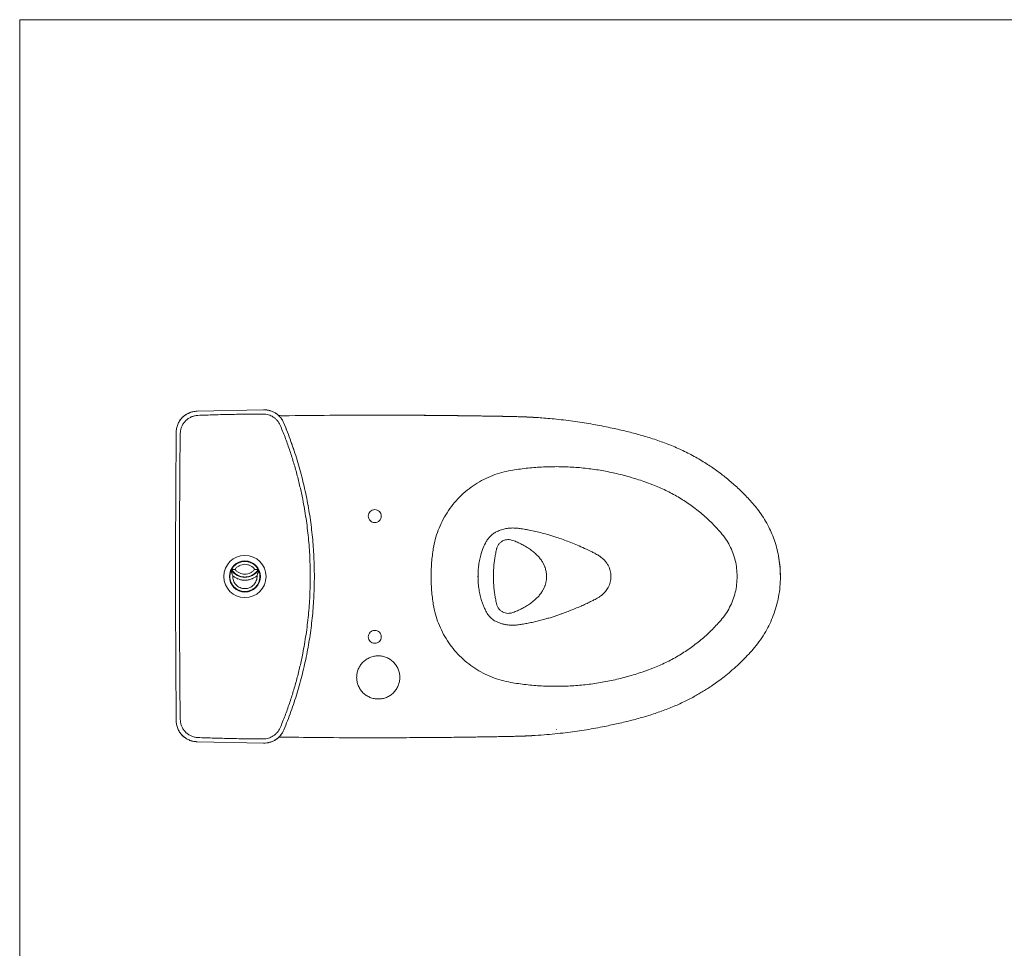
# Paper-space layout 'Sheet2' of a CAD drawing. Units: inches. Extents: x 0.17 to 5.26, y 0.37 to 4.61.
# Drawn here: x 0.17 to 2.42, y 2.49 to 4.61 of the extents above; entities that cross this region are included whole.
import ezdxf

# ---------------------------------------------------------------- set-up
doc = ezdxf.new("R2010")
doc.units = ezdxf.units.IN
doc.header["$MEASUREMENT"] = 0

psp = doc.layouts.new('Sheet2')

# ---------------------------------------------------------------- linework, layer by layer
at = {"lineweight": 15}
for p, q in [((0.1694, 0.374), (0.1694, 4.6115)), ((0.1694, 4.6115), (5.2623, 4.6115))]:
    psp.add_line(p, q, dxfattribs=at)
at = {"color": 7, "linetype": 'Continuous', "lineweight": 15}
for p, q in [((0.574, 3.7183), (0.7257, 3.7215)), ((0.574, 3.7182), (0.7258, 3.7213)), ((0.7833, 3.708), (0.8179, 3.7082)), ((0.9571, 3.7091), (0.9793, 3.7092)), ((0.9793, 3.7091), (0.9793, 3.7092)), ((0.5246, 3.3989), (0.5261, 3.6696)), ((0.526, 3.6681), (0.5261, 3.6695)), ((1.5972, 3.5564), (1.6137, 3.5503)), ((0.5246, 3.3411), (0.5248, 3.427)), ((1.2939, 3.4235), (1.297, 3.4224)), ((1.2939, 3.4235), (1.2945, 3.4231)), ((0.5246, 3.3989), (0.5248, 3.395)), ((0.525, 3.3878), (0.5249, 3.3411)), ((1.3629, 3.3724), (1.367, 3.3637)), ((0.5248, 3.2552), (0.5246, 3.3411)), ((0.5249, 3.3411), (0.525, 3.2945)), ((0.8414, 3.345), (0.8415, 3.3411)), ((1.2138, 3.3411), (1.2147, 3.3411)), ((1.9044, 3.3411), (1.9043, 3.3411)), ((1.9044, 3.3411), (1.9045, 3.3411)), ((1.367, 3.3186), (1.3629, 3.3099)), ((0.5248, 3.2873), (0.5246, 3.2834)), ((0.5261, 3.0127), (0.5246, 3.2834)), ((1.297, 3.2599), (1.2939, 3.2588)), ((1.5972, 3.1259), (1.6137, 3.132)), ((0.5261, 3.0128), (0.526, 3.0142)), ((1.3946, 2.9923), (1.3936, 2.9922)), ((1.0058, 2.9732), (0.9793, 2.9731)), ((0.9793, 2.9731), (0.9793, 2.9731)), ((0.7258, 2.9609), (0.574, 2.9641)), ((0.7257, 2.9608), (0.574, 2.964))]:
    psp.add_line(p, q, dxfattribs=at)
at = {"color": 8, "linetype": 'Continuous', "lineweight": 15}
psp.add_line((0.5262, 3.0128), (0.5261, 3.0128), dxfattribs=at)
at = {"color": 7, "linetype": 'Continuous', "lineweight": 15}
for radius in [0.0482, 0.0354]:
    psp.add_circle((0.683, 3.3411), radius, dxfattribs=at)
psp.add_arc((0.683, 3.3753), 0.0362, 211.9687, 328.0315, dxfattribs=at)
for points, knots in [([(0.5261, 3.6696), (0.5263, 3.6727), (0.5267, 3.679), (0.5296, 3.6881), (0.534, 3.6965), (0.5399, 3.7038), (0.5472, 3.7099), (0.5555, 3.7145), (0.5645, 3.7175), (0.5708, 3.718), (0.574, 3.7183)], [0, 0, 0, 0, 0.1249721, 0.2500128, 0.374987, 0.4997466, 0.6243842, 0.7491538, 0.8742629, 1, 1, 1, 1]), ([(0.5298, 3.6879), (0.5312, 3.6908), (0.5339, 3.6964), (0.54, 3.7037), (0.5472, 3.7098), (0.5556, 3.7143), (0.5646, 3.7174), (0.5708, 3.7179), (0.574, 3.7182)], [0, 0, 0, 0, 0.166154, 0.332901, 0.499456, 0.666166, 0.833011, 1, 1, 1, 1]), ([(0.5357, 3.6682), (0.536, 3.6708), (0.5364, 3.676), (0.5389, 3.6834), (0.5427, 3.6903), (0.5476, 3.6964), (0.5536, 3.7014), (0.5605, 3.7052), (0.5679, 3.7079), (0.5731, 3.7084), (0.5757, 3.7087)], [0, 0, 0, 0, 0.124572, 0.249488, 0.374609, 0.499465, 0.624117, 0.748941, 0.874153, 1, 1, 1, 1]), ([(0.7248, 3.7118), (0.7123, 3.7118), (0.6875, 3.7116), (0.6503, 3.7108), (0.613, 3.7101), (0.5882, 3.7091), (0.5757, 3.7087)], [0, 0, 0, 0, 0.250296, 0.499822, 0.749473, 1, 1, 1, 1]), ([(0.7248, 3.7118), (0.7268, 3.7118), (0.7309, 3.7116), (0.7369, 3.7102), (0.7426, 3.7081), (0.7479, 3.7051), (0.7528, 3.7014), (0.757, 3.697), (0.7607, 3.6921), (0.7625, 3.6884), (0.7634, 3.6866)], [0, 0, 0, 0, 0.125161, 0.25008, 0.374882, 0.499695, 0.624572, 0.749533, 0.874655, 1, 1, 1, 1]), ([(0.7257, 3.7215), (0.7282, 3.7214), (0.733, 3.7212), (0.7402, 3.7197), (0.7471, 3.7171), (0.7536, 3.7136), (0.7594, 3.7091), (0.7645, 3.7038), (0.7688, 3.6978), (0.7709, 3.6933), (0.7719, 3.6911)], [0, 0, 0, 0, 0.124988, 0.2497846, 0.3744986, 0.4992278, 0.6240553, 0.749053, 0.8743215, 1, 1, 1, 1]), ([(0.7258, 3.7213), (0.7282, 3.7213), (0.7331, 3.7211), (0.7403, 3.7195), (0.7472, 3.717), (0.7537, 3.7134), (0.7595, 3.7089), (0.7646, 3.7036), (0.7689, 3.6976), (0.771, 3.6932), (0.772, 3.6909)], [0, 0, 0, 0, 0.125135, 0.250072, 0.374925, 0.4998, 0.624824, 0.749976, 0.875091, 1, 1, 1, 1]), ([(0.7834, 3.708), (0.7817, 3.708), (0.7782, 3.708), (0.7715, 3.708), (0.7654, 3.708), (0.7612, 3.7081), (0.7601, 3.7081)], [0, 0, 0, 0, 0.211811, 0.423121, 0.843451, 1, 1, 1, 1]), ([(0.9793, 3.7091), (0.9495, 3.7091), (0.8845, 3.709), (0.8194, 3.7083), (0.7841, 3.7079)], [0, 0, 0, 0, 0.457014, 1, 1, 1, 1]), ([(0.9793, 3.7092), (0.991, 3.7092), (1.0135, 3.7092), (1.0457, 3.7091), (1.0747, 3.7089), (1.0946, 3.7088), (1.1076, 3.7087), (1.1168, 3.7086), (1.1287, 3.7085), (1.1419, 3.7084), (1.1572, 3.7082), (1.1735, 3.708), (1.188, 3.7078), (1.1974, 3.7077), (1.2027, 3.7076), (1.2069, 3.7076), (1.2098, 3.7075), (1.212, 3.7075), (1.2158, 3.7074), (1.2381, 3.7071), (1.2615, 3.7069), (1.2823, 3.7063), (1.284, 3.7062)], [0, 0, 0, 0, 0.115886, 0.221339, 0.316554, 0.401541, 0.417078, 0.44475, 0.491568, 0.534886, 0.574653, 0.64221, 0.695411, 0.716891, 0.734482, 0.748142, 0.757841, 0.763554, 0.769924, 0.795406, 0.98279, 1, 1, 1, 1]), ([(1.9044, 3.3411), (1.9043, 3.3483), (1.9039, 3.3623), (1.9012, 3.3828), (1.8972, 3.4023), (1.8918, 3.4207), (1.8853, 3.4379), (1.8776, 3.4548), (1.8685, 3.4713), (1.8581, 3.4871), (1.8472, 3.5012), (1.8363, 3.5136), (1.8251, 3.5256), (1.8138, 3.537), (1.8023, 3.5478), (1.7914, 3.5574), (1.7807, 3.5662), (1.7699, 3.5748), (1.7587, 3.5831), (1.7472, 3.5911), (1.7304, 3.6021), (1.7077, 3.6156), (1.6785, 3.6303), (1.6481, 3.6431), (1.617, 3.6543), (1.5855, 3.664), (1.5534, 3.6723), (1.5255, 3.6787), (1.5018, 3.6836), (1.4822, 3.6873), (1.4621, 3.6909), (1.4414, 3.694), (1.4203, 3.6969), (1.3992, 3.6994), (1.3792, 3.7014), (1.3639, 3.7026), (1.3544, 3.7034), (1.3506, 3.7036), (1.3492, 3.7037), (1.3486, 3.7037), (1.3483, 3.7037), (1.3482, 3.7037), (1.3481, 3.7037), (1.3481, 3.7037), (1.348, 3.7038), (1.348, 3.7038), (1.3479, 3.7038), (1.3478, 3.7038), (1.3476, 3.7039), (1.3475, 3.7038), (1.3475, 3.7038), (1.347, 3.7038), (1.3467, 3.7038), (1.3464, 3.7038), (1.3462, 3.7039), (1.3459, 3.7039), (1.3457, 3.7039), (1.3454, 3.704), (1.3453, 3.7039), (1.345, 3.7039), (1.3447, 3.7039), (1.3445, 3.704), (1.3443, 3.7039), (1.3441, 3.704), (1.3439, 3.704), (1.3436, 3.704), (1.3436, 3.7041), (1.3433, 3.704), (1.343, 3.7041), (1.3429, 3.7041), (1.3426, 3.7041), (1.3424, 3.7041), (1.3422, 3.7041), (1.3421, 3.7041), (1.3418, 3.7041), (1.3417, 3.7042), (1.3415, 3.7041), (1.3414, 3.7042), (1.3411, 3.7042), (1.341, 3.7041), (1.3409, 3.7042), (1.3407, 3.7042), (1.3406, 3.7042), (1.3403, 3.7042), (1.3401, 3.7043), (1.3399, 3.7042), (1.3397, 3.7043), (1.3395, 3.7042), (1.3393, 3.7043), (1.3392, 3.7043), (1.3389, 3.7043), (1.3388, 3.7043), (1.3386, 3.7043), (1.3384, 3.7043), (1.3383, 3.7043), (1.3382, 3.7044), (1.338, 3.7044), (1.3378, 3.7044), (1.3377, 3.7044), (1.3376, 3.7044), (1.3373, 3.7044), (1.3373, 3.7044), (1.337, 3.7044), (1.3369, 3.7044), (1.3367, 3.7044), (1.3366, 3.7044), (1.3365, 3.7045), (1.3364, 3.7044), (1.3362, 3.7044), (1.336, 3.7044), (1.336, 3.7045), (1.3358, 3.7045), (1.3358, 3.7045), (1.3355, 3.7045), (1.3356, 3.7045), (1.3352, 3.7045), (1.3351, 3.7045), (1.3348, 3.7045), (1.3347, 3.7045), (1.3344, 3.7045), (1.3342, 3.7046), (1.3341, 3.7045), (1.334, 3.7046), (1.3338, 3.7046), (1.3336, 3.7046), (1.3335, 3.7046), (1.3333, 3.7046), (1.3331, 3.7046), (1.333, 3.7046), (1.3328, 3.7046), (1.3327, 3.7046), (1.3325, 3.7046), (1.3324, 3.7047), (1.3322, 3.7046), (1.3321, 3.7047), (1.3319, 3.7047), (1.3318, 3.7047), (1.3317, 3.7047), (1.3315, 3.7047), (1.3314, 3.7047), (1.3313, 3.7047), (1.3311, 3.7047), (1.331, 3.7048), (1.3309, 3.7047), (1.3308, 3.7048), (1.3307, 3.7047), (1.3306, 3.7047), (1.3305, 3.7048), (1.3302, 3.7048), (1.3301, 3.7048), (1.3299, 3.7048), (1.3298, 3.7048), (1.3297, 3.7048), (1.3295, 3.7048), (1.3295, 3.7048), (1.3293, 3.7048), (1.3292, 3.7048), (1.329, 3.7048), (1.3289, 3.7049), (1.3288, 3.7048), (1.3287, 3.7049), (1.3286, 3.7048), (1.3286, 3.7049), (1.3283, 3.7049), (1.3282, 3.7048), (1.3282, 3.7049), (1.328, 3.7049), (1.3279, 3.7049), (1.3278, 3.7049), (1.3276, 3.7049), (1.3277, 3.7049), (1.3275, 3.7049), (1.3274, 3.7049), (1.3273, 3.7049), (1.3272, 3.7049), (1.3271, 3.7049), (1.3271, 3.705), (1.327, 3.7049), (1.3269, 3.705), (1.3266, 3.7049), (1.3264, 3.7049), (1.3261, 3.7049), (1.3259, 3.705), (1.3257, 3.705), (1.3255, 3.705), (1.3252, 3.705), (1.3251, 3.705), (1.3249, 3.705), (1.3246, 3.705), (1.3245, 3.705), (1.3243, 3.7051), (1.3241, 3.7051), (1.324, 3.705), (1.3238, 3.7051), (1.3236, 3.7051), (1.3234, 3.7051), (1.3233, 3.7051), (1.3231, 3.7051), (1.3228, 3.7051), (1.3228, 3.7051), (1.3225, 3.7052), (1.3224, 3.7051), (1.3223, 3.7052), (1.3221, 3.7051), (1.3219, 3.7051), (1.3218, 3.7052), (1.3217, 3.7051), (1.3215, 3.7052), (1.3214, 3.7052), (1.3212, 3.7052), (1.3212, 3.7052), (1.3209, 3.7052), (1.3208, 3.7052), (1.3206, 3.7052), (1.3204, 3.7052), (1.3203, 3.7052), (1.3201, 3.7052), (1.32, 3.7052), (1.3198, 3.7052), (1.3197, 3.7053), (1.3195, 3.7053), (1.3193, 3.7053), (1.3193, 3.7052), (1.3192, 3.7053), (1.319, 3.7053), (1.3189, 3.7053), (1.3187, 3.7053), (1.3186, 3.7053), (1.3185, 3.7053), (1.3182, 3.7053), (1.3182, 3.7053), (1.3181, 3.7053), (1.3179, 3.7053), (1.3178, 3.7053), (1.3177, 3.7053), (1.3176, 3.7053), (1.3175, 3.7053), (1.3174, 3.7053), (1.3172, 3.7053), (1.3172, 3.7054), (1.317, 3.7053), (1.317, 3.7054), (1.3168, 3.7054), (1.3167, 3.7053), (1.3165, 3.7054), (1.3163, 3.7054), (1.3162, 3.7054), (1.316, 3.7054), (1.3158, 3.7054), (1.3157, 3.7054), (1.3156, 3.7054), (1.3154, 3.7054), (1.3152, 3.7054), (1.3151, 3.7055), (1.315, 3.7054), (1.3148, 3.7055), (1.3148, 3.7054), (1.3146, 3.7054), (1.3145, 3.7054), (1.3144, 3.7054), (1.3142, 3.7054), (1.3141, 3.7055), (1.314, 3.7055), (1.3138, 3.7055), (1.3137, 3.7055), (1.3136, 3.7055), (1.3135, 3.7055), (1.3133, 3.7055), (1.3132, 3.7055), (1.3131, 3.7055), (1.3131, 3.7055), (1.3129, 3.7055), (1.3128, 3.7055), (1.3128, 3.7055), (1.3126, 3.7055), (1.3125, 3.7055), (1.3124, 3.7055), (1.3122, 3.7055), (1.3121, 3.7055), (1.312, 3.7055), (1.312, 3.7055), (1.3119, 3.7055), (1.3119, 3.7056), (1.3118, 3.7056), (1.3117, 3.7056), (1.3117, 3.7056), (1.3116, 3.7056), (1.3114, 3.7055), (1.3111, 3.7056), (1.3104, 3.7056), (1.3055, 3.7058), (1.2972, 3.7059), (1.2854, 3.7062), (1.2734, 3.7064), (1.2601, 3.7067), (1.2452, 3.7069), (1.2287, 3.7072), (1.2103, 3.7075), (1.1898, 3.7077), (1.1668, 3.708), (1.1415, 3.7083), (1.1137, 3.7086), (1.0835, 3.7088), (1.0509, 3.709), (1.0159, 3.7091), (0.9918, 3.7091), (0.9793, 3.7091)], [0, 0, 0, 0, 0.019382, 0.037986, 0.055929, 0.073242, 0.089865, 0.105696, 0.12371, 0.140807, 0.156991, 0.171865, 0.185606, 0.201366, 0.215574, 0.228297, 0.240667, 0.253141, 0.265715, 0.278363, 0.291056, 0.320241, 0.349834, 0.379688, 0.409564, 0.439419, 0.469085, 0.499334, 0.516882, 0.534871, 0.553309, 0.5722, 0.59155, 0.61124, 0.62974, 0.646049, 0.652739, 0.655586, 0.656209, 0.656831, 0.657027, 0.657097, 0.657164, 0.65721, 0.657262, 0.657325, 0.657532, 0.657821, 0.65795, 0.658149, 0.658536, 0.658891, 0.659185, 0.659476, 0.659713, 0.660002, 0.660235, 0.660481, 0.660776, 0.661049, 0.661266, 0.661569, 0.661822, 0.662069, 0.662272, 0.662437, 0.662693, 0.662964, 0.663179, 0.663447, 0.663616, 0.663844, 0.66404, 0.664291, 0.664418, 0.664687, 0.664918, 0.665151, 0.665279, 0.665548, 0.665707, 0.665834, 0.665997, 0.666284, 0.66654, 0.666792, 0.66701, 0.667326, 0.667616, 0.667837, 0.667962, 0.668227, 0.668451, 0.668628, 0.668796, 0.668999, 0.669122, 0.669245, 0.669358, 0.669611, 0.669768, 0.670035, 0.670157, 0.670368, 0.670512, 0.670639, 0.670794, 0.670998, 0.67112, 0.671241, 0.671361, 0.671482, 0.671638, 0.671733, 0.671935, 0.672185, 0.672432, 0.672627, 0.672837, 0.673047, 0.673249, 0.673522, 0.673705, 0.673901, 0.67406, 0.674269, 0.674388, 0.674559, 0.674685, 0.674805, 0.674919, 0.675124, 0.675351, 0.675551, 0.675674, 0.675825, 0.675946, 0.676064, 0.676177, 0.676339, 0.676456, 0.676572, 0.676738, 0.676933, 0.677178, 0.677333, 0.677407, 0.677623, 0.677771, 0.677962, 0.678088, 0.678282, 0.678398, 0.678514, 0.678685, 0.678876, 0.678994, 0.679113, 0.679249, 0.679488, 0.679619, 0.67974, 0.679951, 0.680106, 0.680304, 0.680529, 0.680622, 0.680743, 0.680887, 0.680977, 0.681179, 0.681305, 0.681447, 0.681594, 0.681666, 0.681825, 0.682017, 0.682153, 0.682274, 0.682598, 0.68283, 0.68306, 0.683328, 0.683626, 0.683837, 0.684015, 0.684181, 0.684415, 0.684593, 0.68477, 0.684921, 0.685127, 0.685282, 0.685427, 0.685543, 0.685768, 0.686022, 0.686221, 0.686371, 0.686614, 0.686753, 0.687007, 0.68724, 0.687499, 0.687637, 0.687787, 0.68791, 0.688057, 0.688206, 0.688314, 0.688475, 0.688702, 0.68895, 0.689157, 0.689297, 0.689564, 0.689701, 0.689834, 0.689946, 0.690146, 0.690281, 0.690414, 0.690648, 0.690895, 0.691016, 0.691148, 0.69123, 0.691406, 0.691549, 0.691685, 0.691911, 0.692151, 0.692286, 0.692413, 0.692508, 0.692641, 0.692776, 0.692881, 0.692963, 0.693121, 0.693258, 0.693448, 0.693512, 0.693798, 0.693987, 0.694176, 0.694361, 0.694539, 0.69467, 0.694844, 0.695012, 0.695202, 0.695371, 0.695595, 0.695711, 0.695859, 0.696098, 0.696217, 0.6963, 0.696472, 0.696605, 0.696784, 0.696924, 0.697055, 0.697181, 0.697325, 0.697484, 0.697616, 0.697721, 0.697933, 0.698083, 0.698184, 0.698322, 0.698502, 0.698565, 0.698737, 0.6989, 0.699017, 0.699134, 0.699178, 0.699231, 0.699292, 0.699435, 0.699484, 0.69953, 0.699585, 0.699648, 0.699929, 0.700178, 0.700422, 0.701724, 0.713435, 0.723027, 0.733756, 0.74585, 0.759304, 0.774113, 0.790512, 0.809067, 0.829803, 0.852718, 0.877813, 0.905089, 0.934545, 0.966182, 1, 1, 1, 1]), ([(0.8322, 3.3411), (0.8319, 3.3559), (0.8315, 3.3854), (0.8282, 3.4296), (0.8228, 3.4736), (0.8161, 3.5124), (0.8088, 3.546), (0.8017, 3.5747), (0.7936, 3.6031), (0.7846, 3.6312), (0.7747, 3.6591), (0.7672, 3.6774), (0.7634, 3.6866)], [0, 0, 0, 0, 0.124917, 0.249842, 0.374747, 0.499606, 0.582892, 0.666232, 0.749515, 0.832714, 0.915935, 1, 1, 1, 1]), ([(0.7719, 3.6911), (0.7775, 3.6772), (0.7885, 3.6494), (0.8025, 3.6067), (0.8145, 3.5634), (0.8243, 3.5196), (0.832, 3.4754), (0.8374, 3.4309), (0.8408, 3.3861), (0.8413, 3.3561), (0.8415, 3.3411)], [0, 0, 0, 0, 0.124967, 0.249964, 0.374975, 0.499983, 0.624919, 0.749812, 0.874794, 1, 1, 1, 1]), ([(0.772, 3.6909), (0.7776, 3.6771), (0.7855, 3.6576), (0.7919, 3.6377), (0.7938, 3.6319)], [0, 0, 0, 0, 0.713237, 1, 1, 1, 1]), ([(0.5357, 3.6682), (0.5355, 3.6526), (0.5349, 3.6213), (0.5347, 3.5745), (0.5343, 3.5279), (0.5341, 3.4812), (0.534, 3.4345), (0.5339, 3.3878), (0.5339, 3.3567), (0.5339, 3.3411)], [0, 0, 0, 0, 0.143745, 0.286454, 0.429163, 0.571872, 0.714582, 0.857291, 1, 1, 1, 1]), ([(1.2896, 3.583), (1.2826, 3.5816), (1.2686, 3.5788), (1.2479, 3.5718), (1.2276, 3.5628), (1.208, 3.5514), (1.1895, 3.538), (1.1725, 3.5226), (1.1572, 3.5054), (1.1438, 3.4868), (1.1326, 3.4672), (1.1237, 3.4468), (1.1169, 3.4261), (1.1142, 3.412), (1.1128, 3.405)], [0, 0, 0, 0, 0.079281, 0.160686, 0.243875, 0.328454, 0.413985, 0.5, 0.586015, 0.671546, 0.756125, 0.839314, 0.920719, 1, 1, 1, 1]), ([(1.2896, 3.583), (1.3012, 3.5848), (1.3243, 3.5883), (1.3594, 3.5912), (1.3828, 3.5916), (1.3946, 3.5917)], [0, 0, 0, 0, 0.333201, 0.666734, 1, 1, 1, 1]), ([(1.3946, 3.5917), (1.406, 3.5915), (1.429, 3.5911), (1.4633, 3.5879), (1.4974, 3.583), (1.5312, 3.5761), (1.5645, 3.5674), (1.5863, 3.5601), (1.5972, 3.5564)], [0, 0, 0, 0, 0.1667799, 0.3334629, 0.5000907, 0.6666992, 0.833323, 1, 1, 1, 1]), ([(1.225, 3.4027), (1.2271, 3.4076), (1.2303, 3.4152), (1.2357, 3.4246), (1.2408, 3.4313), (1.245, 3.435), (1.2471, 3.4369)], [0, 0, 0, 0, 0.380616, 0.587082, 0.793554, 1, 1, 1, 1]), ([(1.2471, 3.4369), (1.2484, 3.4379), (1.2508, 3.4397), (1.2546, 3.442), (1.2585, 3.444), (1.2631, 3.4459), (1.2681, 3.4477), (1.275, 3.4496), (1.2836, 3.4513), (1.2934, 3.4519), (1.3023, 3.4515), (1.3098, 3.4506), (1.3167, 3.4495), (1.3236, 3.4483), (1.3335, 3.4465), (1.3462, 3.4439), (1.3613, 3.4402), (1.3713, 3.4374), (1.3763, 3.436)], [0, 0, 0, 0, 0.03761, 0.06822, 0.100656, 0.135475, 0.178589, 0.217398, 0.294701, 0.372012, 0.43533, 0.499721, 0.544489, 0.597443, 0.655883, 0.770679, 0.885468, 1, 1, 1, 1]), ([(1.3763, 3.436), (1.3823, 3.4342), (1.3931, 3.4308), (1.4086, 3.4254), (1.423, 3.42), (1.438, 3.4141), (1.454, 3.4071), (1.4664, 3.4013), (1.4748, 3.3971), (1.4788, 3.3951), (1.4831, 3.3928), (1.4868, 3.3908), (1.4897, 3.389), (1.4917, 3.3878), (1.4945, 3.3858), (1.4987, 3.3825), (1.5038, 3.3778), (1.5085, 3.3718), (1.5121, 3.3658), (1.5147, 3.3597), (1.5165, 3.3538), (1.5177, 3.3476), (1.5178, 3.3433), (1.5179, 3.3411)], [0, 0, 0, 0, 0.100981, 0.184114, 0.267007, 0.35644, 0.451921, 0.557013, 0.580609, 0.604667, 0.629312, 0.659386, 0.672842, 0.685895, 0.699018, 0.73016, 0.777243, 0.81945, 0.863091, 0.896578, 0.930659, 0.965217, 1, 1, 1, 1]), ([(1.2568, 3.4027), (1.257, 3.4035), (1.2574, 3.4053), (1.2586, 3.409), (1.261, 3.4137), (1.2654, 3.4187), (1.2709, 3.4225), (1.277, 3.4248), (1.2831, 3.4255), (1.2888, 3.4251), (1.2922, 3.424), (1.2939, 3.4235)], [0, 0, 0, 0, 0.047194, 0.110669, 0.233718, 0.349368, 0.464755, 0.589767, 0.730793, 0.86601, 1, 1, 1, 1]), ([(1.297, 3.4224), (1.3003, 3.421), (1.307, 3.4182), (1.3137, 3.4148), (1.317, 3.4131)], [0, 0, 0, 0, 0.500005, 1, 1, 1, 1]), ([(0.5248, 3.395), (0.5249, 3.3946), (0.5249, 3.3939), (0.5249, 3.3921), (0.525, 3.3901), (0.525, 3.3885), (0.525, 3.3878)], [0, 0, 0, 0, 0.251146, 0.49939, 0.747891, 1, 1, 1, 1]), ([(1.1076, 3.3411), (1.1078, 3.3518), (1.1083, 3.3733), (1.1113, 3.3944), (1.1128, 3.405)], [0, 0, 0, 0, 0.499974, 1, 1, 1, 1]), ([(1.2147, 3.3411), (1.2147, 3.3455), (1.2149, 3.3544), (1.2163, 3.3675), (1.2185, 3.3805), (1.2212, 3.3924), (1.2239, 3.3996), (1.225, 3.4027)], [0, 0, 0, 0, 0.209622, 0.419244, 0.628868, 0.838365, 1, 1, 1, 1]), ([(1.2498, 3.3411), (1.2499, 3.3462), (1.2501, 3.3562), (1.2513, 3.3696), (1.2528, 3.3814), (1.2546, 3.392), (1.256, 3.3991), (1.2568, 3.4027)], [0, 0, 0, 0, 0.241561, 0.48369, 0.647975, 0.819293, 1, 1, 1, 1]), ([(1.317, 3.4131), (1.3204, 3.4113), (1.3271, 3.4076), (1.3369, 3.4009), (1.3453, 3.394), (1.3524, 3.3869), (1.3582, 3.38), (1.3613, 3.3749), (1.3629, 3.3724)], [0, 0, 0, 0, 0.191662, 0.383307, 0.574924, 0.71865, 0.862356, 1, 1, 1, 1]), ([(1.9, 3.3876), (1.9012, 3.38), (1.9038, 3.3646), (1.9041, 3.349), (1.9043, 3.3411)], [0, 0, 0, 0, 0.493635, 1, 1, 1, 1]), ([(0.6523, 3.3562), (0.6523, 3.3561), (0.6523, 3.3561), (0.6523, 3.3556), (0.6524, 3.3549), (0.6524, 3.3541), (0.6526, 3.3531), (0.6527, 3.3519), (0.653, 3.3502), (0.6535, 3.3481), (0.6543, 3.3455), (0.655, 3.3437), (0.6554, 3.3428)], [0, 0, 0, 0, 0.06035, 0.125673, 0.184474, 0.251253, 0.323255, 0.406381, 0.501485, 0.657502, 0.818609, 1, 1, 1, 1]), ([(0.6527, 3.357), (0.6527, 3.357), (0.6528, 3.357), (0.6533, 3.357), (0.654, 3.357), (0.6553, 3.3571), (0.6575, 3.3571), (0.6595, 3.3572), (0.6605, 3.3572)], [0, 0, 0, 0, 0.135215, 0.260824, 0.380722, 0.499839, 0.7377, 1, 1, 1, 1]), ([(0.7056, 3.3572), (0.7066, 3.3572), (0.7085, 3.3571), (0.7107, 3.3571), (0.712, 3.357), (0.7128, 3.357), (0.7132, 3.357), (0.7133, 3.357), (0.7133, 3.357)], [0, 0, 0, 0, 0.262304, 0.500161, 0.619285, 0.739176, 0.864786, 1, 1, 1, 1]), ([(0.7107, 3.3428), (0.711, 3.3437), (0.7117, 3.3455), (0.7125, 3.3481), (0.713, 3.3502), (0.7133, 3.3519), (0.7135, 3.3531), (0.7136, 3.3541), (0.7137, 3.3549), (0.7137, 3.3556), (0.7137, 3.3561), (0.7137, 3.3561), (0.7137, 3.3562)], [0, 0, 0, 0, 0.181381, 0.342484, 0.498515, 0.593605, 0.676731, 0.748746, 0.815511, 0.874326, 0.939641, 1, 1, 1, 1]), ([(1.367, 3.3637), (1.3672, 3.363), (1.3677, 3.3617), (1.3682, 3.3603), (1.3684, 3.3596)], [0, 0, 0, 0, 0.500002, 1, 1, 1, 1]), ([(1.3684, 3.3596), (1.3692, 3.3566), (1.3708, 3.3506), (1.3711, 3.3443), (1.3712, 3.3411)], [0, 0, 0, 0, 0.499988, 1, 1, 1, 1]), ([(0.5339, 3.3411), (0.5339, 3.3256), (0.5339, 3.2945), (0.534, 3.2478), (0.5341, 3.2011), (0.5343, 3.1544), (0.5347, 3.1077), (0.5349, 3.061), (0.5355, 3.0297), (0.5357, 3.0141)], [0, 0, 0, 0, 0.1427093, 0.2854185, 0.4281276, 0.5708368, 0.7135461, 0.8562552, 1, 1, 1, 1]), ([(0.6554, 3.3428), (0.6572, 3.3413), (0.6611, 3.3384), (0.6678, 3.3352), (0.6752, 3.3331), (0.683, 3.3324), (0.6908, 3.3331), (0.6982, 3.3352), (0.7049, 3.3384), (0.7088, 3.3413), (0.7107, 3.3428)], [0, 0, 0, 0, 0.118184, 0.242023, 0.369941, 0.5, 0.630059, 0.757977, 0.881816, 1, 1, 1, 1]), ([(0.8322, 3.3411), (0.8319, 3.3264), (0.8315, 3.2969), (0.8282, 3.2527), (0.8228, 3.2087), (0.8161, 3.1699), (0.8088, 3.1362), (0.8017, 3.1076), (0.7936, 3.0792), (0.7846, 3.0511), (0.7747, 3.0232), (0.7672, 3.0049), (0.7634, 2.9957)], [0, 0, 0, 0, 0.124917, 0.249842, 0.374747, 0.499606, 0.582892, 0.666232, 0.749515, 0.832714, 0.915935, 1, 1, 1, 1]), ([(0.8415, 3.3411), (0.8413, 3.3262), (0.8408, 3.2962), (0.8374, 3.2514), (0.832, 3.2069), (0.8243, 3.1627), (0.8145, 3.1189), (0.8025, 3.0756), (0.7885, 3.0329), (0.7775, 3.0051), (0.7719, 2.9912)], [0, 0, 0, 0, 0.125206, 0.250188, 0.375081, 0.500017, 0.625025, 0.750036, 0.875033, 1, 1, 1, 1]), ([(0.9793, 2.9731), (0.9904, 2.9731), (1.012, 2.9732), (1.0435, 2.9733), (1.0729, 2.9734), (1.1002, 2.9736), (1.1254, 2.9738), (1.1485, 2.974), (1.1695, 2.9743), (1.1885, 2.9745), (1.2055, 2.9748), (1.221, 2.975), (1.2357, 2.9752), (1.2502, 2.9755), (1.2685, 2.9758), (1.2838, 2.9761), (1.2963, 2.9764), (1.3004, 2.9764), (1.303, 2.9765), (1.3036, 2.9765), (1.3041, 2.9765), (1.3044, 2.9765), (1.305, 2.9766), (1.3053, 2.9765), (1.3057, 2.9766), (1.306, 2.9765), (1.3062, 2.9766), (1.3065, 2.9765), (1.3067, 2.9766), (1.3069, 2.9766), (1.307, 2.9766), (1.3071, 2.9766), (1.3071, 2.9766), (1.3071, 2.9766), (1.3072, 2.9766), (1.3072, 2.9766), (1.3073, 2.9766), (1.3074, 2.9766), (1.3074, 2.9766), (1.3075, 2.9766), (1.3077, 2.9766), (1.3079, 2.9766), (1.3082, 2.9766), (1.3085, 2.9766), (1.3087, 2.9766), (1.3091, 2.9767), (1.3092, 2.9766), (1.3095, 2.9767), (1.3097, 2.9766), (1.3101, 2.9767), (1.3104, 2.9767), (1.3107, 2.9767), (1.3108, 2.9767), (1.3111, 2.9767), (1.3113, 2.9768), (1.3122, 2.9767), (1.3131, 2.9768), (1.3139, 2.9769), (1.3146, 2.9768), (1.3153, 2.9768), (1.316, 2.9769), (1.3166, 2.9769), (1.3173, 2.977), (1.3177, 2.9769), (1.3181, 2.977), (1.3182, 2.977), (1.3184, 2.977), (1.3185, 2.977), (1.3186, 2.9771), (1.3192, 2.977), (1.3198, 2.977), (1.3204, 2.977), (1.3209, 2.9771), (1.3213, 2.9771), (1.3215, 2.9771), (1.3216, 2.9771), (1.3216, 2.9771), (1.3218, 2.9771), (1.3217, 2.9772), (1.3226, 2.9771), (1.3233, 2.9772), (1.3239, 2.9772), (1.3249, 2.9773), (1.3258, 2.9773), (1.3266, 2.9773), (1.3267, 2.9773), (1.3269, 2.9773), (1.3271, 2.9773), (1.3271, 2.9774), (1.3276, 2.9774), (1.3281, 2.9774), (1.3286, 2.9774), (1.329, 2.9774), (1.3294, 2.9775), (1.3297, 2.9775), (1.33, 2.9775), (1.3301, 2.9775), (1.3304, 2.9775), (1.3309, 2.9775), (1.3316, 2.9776), (1.3322, 2.9776), (1.3328, 2.9776), (1.3334, 2.9776), (1.3339, 2.9777), (1.3344, 2.9777), (1.3349, 2.9777), (1.3355, 2.9778), (1.336, 2.9778), (1.3365, 2.9778), (1.3369, 2.9779), (1.3374, 2.9779), (1.3378, 2.978), (1.3381, 2.9779), (1.3384, 2.9779), (1.3387, 2.978), (1.3391, 2.978), (1.3397, 2.978), (1.3401, 2.978), (1.3403, 2.9781), (1.3405, 2.9781), (1.3409, 2.9781), (1.3413, 2.9781), (1.3419, 2.9781), (1.3423, 2.9782), (1.3427, 2.9782), (1.3432, 2.9782), (1.344, 2.9783), (1.3537, 2.9789), (1.379, 2.9807), (1.418, 2.9849), (1.462, 2.9912), (1.5003, 2.9982), (1.5347, 3.0056), (1.5654, 3.013), (1.5958, 3.0213), (1.6257, 3.031), (1.6546, 3.0417), (1.6819, 3.0536), (1.7028, 3.0643), (1.7181, 3.073), (1.7284, 3.0791), (1.739, 3.0858), (1.7504, 3.0934), (1.763, 3.1023), (1.7767, 3.1127), (1.7913, 3.1247), (1.8056, 3.1375), (1.8193, 3.1507), (1.8325, 3.1644), (1.846, 3.1795), (1.8592, 3.1966), (1.8708, 3.2147), (1.8805, 3.2334), (1.8886, 3.2525), (1.8954, 3.273), (1.9004, 3.2947), (1.9038, 3.3175), (1.9042, 3.3332), (1.9044, 3.3411)], [0, 0, 0, 0, 0.030449, 0.059053, 0.085812, 0.110728, 0.133799, 0.154664, 0.17375, 0.191057, 0.206586, 0.220345, 0.233431, 0.246605, 0.259869, 0.283428, 0.288653, 0.293928, 0.294746, 0.295421, 0.295751, 0.296094, 0.296598, 0.297018, 0.297359, 0.297689, 0.297965, 0.298291, 0.29858, 0.298802, 0.298832, 0.298861, 0.298894, 0.298939, 0.298995, 0.299057, 0.299178, 0.299253, 0.299329, 0.299408, 0.299481, 0.299765, 0.300049, 0.300292, 0.300621, 0.300867, 0.301156, 0.301331, 0.301591, 0.301851, 0.302248, 0.302552, 0.302816, 0.302991, 0.303226, 0.304194, 0.304938, 0.305709, 0.306326, 0.307071, 0.30769, 0.308311, 0.308778, 0.309528, 0.309645, 0.309763, 0.309881, 0.310014, 0.310258, 0.310867, 0.311327, 0.311914, 0.3124, 0.312886, 0.312959, 0.313033, 0.313118, 0.313191, 0.313431, 0.314198, 0.314785, 0.315373, 0.315834, 0.317708, 0.317826, 0.317944, 0.318063, 0.318198, 0.318458, 0.318955, 0.319417, 0.319781, 0.320244, 0.320612, 0.320983, 0.321078, 0.321175, 0.321276, 0.322026, 0.322618, 0.32321, 0.323673, 0.324266, 0.324734, 0.325202, 0.325567, 0.326158, 0.326624, 0.327088, 0.327453, 0.327917, 0.328351, 0.328779, 0.328922, 0.329066, 0.329657, 0.330122, 0.330589, 0.330721, 0.330843, 0.330965, 0.331795, 0.332167, 0.332467, 0.332934, 0.333299, 0.333953, 0.33512, 0.359652, 0.403333, 0.442218, 0.481044, 0.509674, 0.538317, 0.567089, 0.595979, 0.624127, 0.651229, 0.677224, 0.68827, 0.699129, 0.710069, 0.722459, 0.736498, 0.752152, 0.769388, 0.788191, 0.804374, 0.821597, 0.839965, 0.859794, 0.880536, 0.898553, 0.917401, 0.937036, 0.957317, 0.978259, 1, 1, 1, 1]), ([(1.1076, 3.3411), (1.1078, 3.3304), (1.1083, 3.309), (1.1113, 3.2878), (1.1128, 3.2772)], [0, 0, 0, 0, 0.500833, 1, 1, 1, 1]), ([(1.2455, 3.2452), (1.244, 3.2466), (1.241, 3.2494), (1.2373, 3.2542), (1.2341, 3.2593), (1.2313, 3.2652), (1.228, 3.2722), (1.2248, 3.2801), (1.2215, 3.2898), (1.2186, 3.3013), (1.2164, 3.3146), (1.2149, 3.3279), (1.2147, 3.3368), (1.2147, 3.3411)], [0, 0, 0, 0, 0.062484, 0.124988, 0.187481, 0.249907, 0.334152, 0.417137, 0.499941, 0.624873, 0.749916, 0.87872, 1, 1, 1, 1]), ([(1.2568, 3.2796), (1.256, 3.2832), (1.2546, 3.2903), (1.2528, 3.3009), (1.2513, 3.3127), (1.2501, 3.3261), (1.2499, 3.3361), (1.2498, 3.3411)], [0, 0, 0, 0, 0.180741, 0.352082, 0.516214, 0.7584, 1, 1, 1, 1]), ([(1.3684, 3.3227), (1.3687, 3.3238), (1.3697, 3.3273), (1.3709, 3.3335), (1.3711, 3.3386), (1.3712, 3.3411)], [0, 0, 0, 0, 0.18517, 0.592577, 1, 1, 1, 1]), ([(1.5179, 3.3411), (1.5178, 3.3389), (1.5177, 3.3345), (1.5164, 3.328), (1.5145, 3.3219), (1.5119, 3.3163), (1.5089, 3.3112), (1.5053, 3.3065), (1.5012, 3.3021), (1.4969, 3.2984), (1.4929, 3.2954), (1.4889, 3.2928), (1.4842, 3.2902), (1.4795, 3.2877), (1.4753, 3.2856), (1.4692, 3.2825), (1.4607, 3.2784), (1.4489, 3.2731), (1.4366, 3.2679), (1.4237, 3.2628), (1.4131, 3.2588), (1.4042, 3.2556), (1.3965, 3.2528), (1.388, 3.2499), (1.3789, 3.247), (1.3727, 3.2452), (1.3696, 3.2443)], [0, 0, 0, 0, 0.034743, 0.069232, 0.103235, 0.136621, 0.16923, 0.201104, 0.234293, 0.270092, 0.2936, 0.316938, 0.34741, 0.377682, 0.399968, 0.421349, 0.485017, 0.547494, 0.627352, 0.701628, 0.770253, 0.809231, 0.849615, 0.898782, 0.949304, 1, 1, 1, 1]), ([(1.3629, 3.3099), (1.3613, 3.3074), (1.3582, 3.3023), (1.3524, 3.2954), (1.3453, 3.2883), (1.3369, 3.2814), (1.3271, 3.2747), (1.3204, 3.271), (1.317, 3.2691)], [0, 0, 0, 0, 0.137644, 0.28135, 0.425076, 0.616693, 0.808338, 1, 1, 1, 1]), ([(1.3684, 3.3227), (1.3682, 3.322), (1.3677, 3.3206), (1.3672, 3.3193), (1.367, 3.3186)], [0, 0, 0, 0, 0.499998, 1, 1, 1, 1]), ([(0.525, 3.2945), (0.525, 3.2938), (0.525, 3.2922), (0.5249, 3.2901), (0.5249, 3.2884), (0.5249, 3.2876), (0.5248, 3.2873)], [0, 0, 0, 0, 0.251165, 0.499411, 0.747912, 1, 1, 1, 1]), ([(1.2939, 3.2588), (1.2928, 3.2584), (1.2905, 3.2577), (1.2869, 3.2571), (1.2824, 3.2569), (1.277, 3.2575), (1.271, 3.2598), (1.2654, 3.2636), (1.2611, 3.2686), (1.2586, 3.2733), (1.2574, 3.277), (1.257, 3.2788), (1.2568, 3.2796)], [0, 0, 0, 0, 0.090224, 0.176962, 0.268731, 0.410137, 0.53513, 0.650725, 0.766231, 0.889334, 0.952801, 1, 1, 1, 1]), ([(1.2896, 3.0993), (1.2823, 3.1008), (1.2677, 3.1037), (1.2466, 3.111), (1.2262, 3.1202), (1.207, 3.1315), (1.189, 3.1448), (1.1725, 3.1598), (1.1576, 3.1764), (1.1445, 3.1945), (1.1333, 3.2138), (1.1242, 3.2342), (1.1171, 3.2553), (1.1143, 3.2699), (1.1128, 3.2772)], [0, 0, 0, 0, 0.083149, 0.166602, 0.250285, 0.333301, 0.416537, 0.500264, 0.583389, 0.666492, 0.750172, 0.83348, 0.916463, 1, 1, 1, 1]), ([(1.317, 3.2691), (1.3137, 3.2674), (1.307, 3.2641), (1.3003, 3.2613), (1.297, 3.2599)], [0, 0, 0, 0, 0.499995, 1, 1, 1, 1]), ([(1.2549, 3.2389), (1.2532, 3.2398), (1.2499, 3.2417), (1.247, 3.244), (1.2455, 3.2452)], [0, 0, 0, 0, 0.50012, 1, 1, 1, 1]), ([(1.3696, 3.2443), (1.3658, 3.2432), (1.3582, 3.2411), (1.3467, 3.2383), (1.3351, 3.2357), (1.3235, 3.2335), (1.3127, 3.2316), (1.3027, 3.2303), (1.2933, 3.2297), (1.2841, 3.2302), (1.2759, 3.2315), (1.2687, 3.2333), (1.2616, 3.2357), (1.2571, 3.2378), (1.2549, 3.2389)], [0, 0, 0, 0, 0.1000489, 0.200098, 0.3001475, 0.4001797, 0.5001274, 0.5834783, 0.6667717, 0.7500157, 0.8125192, 0.8750237, 0.9375229, 1, 1, 1, 1]), ([(1.3946, 3.0905), (1.4061, 3.0908), (1.4291, 3.0912), (1.4636, 3.0944), (1.4978, 3.0993), (1.5315, 3.1063), (1.5648, 3.1149), (1.5864, 3.1222), (1.5972, 3.1259)], [0, 0, 0, 0, 0.167245, 0.334615, 0.501841, 0.668655, 0.834794, 1, 1, 1, 1]), ([(1.3946, 3.0905), (1.3829, 3.0907), (1.3594, 3.091), (1.3244, 3.094), (1.3012, 3.0975), (1.2896, 3.0993)], [0, 0, 0, 0, 0.332873, 0.665846, 1, 1, 1, 1]), ([(0.574, 2.9641), (0.5708, 2.9643), (0.5646, 2.9649), (0.5555, 2.9679), (0.5472, 2.9725), (0.5399, 2.9786), (0.534, 2.9859), (0.5296, 2.9943), (0.5267, 3.0034), (0.5263, 3.0097), (0.5261, 3.0128)], [0, 0, 0, 0, 0.125064, 0.250242, 0.375421, 0.50032, 0.625075, 0.749947, 0.87492, 1, 1, 1, 1]), ([(0.574, 2.964), (0.5708, 2.9642), (0.5645, 2.9648), (0.5555, 2.9678), (0.5472, 2.9724), (0.5399, 2.9784), (0.534, 2.9858), (0.5296, 2.9942), (0.5267, 3.0033), (0.5263, 3.0096), (0.5261, 3.0127)], [0, 0, 0, 0, 0.125737, 0.250846, 0.375616, 0.500253, 0.625013, 0.749987, 0.875028, 1, 1, 1, 1]), ([(0.5757, 2.9736), (0.5731, 2.9739), (0.5679, 2.9744), (0.5605, 2.977), (0.5536, 2.9809), (0.5476, 2.9859), (0.5427, 2.992), (0.5389, 2.9988), (0.5364, 3.0063), (0.536, 3.0115), (0.5357, 3.0141)], [0, 0, 0, 0, 0.125847, 0.251059, 0.375883, 0.500535, 0.625391, 0.750512, 0.875428, 1, 1, 1, 1]), ([(0.7634, 2.9957), (0.7625, 2.9939), (0.7607, 2.9902), (0.757, 2.9853), (0.7528, 2.9809), (0.7479, 2.9772), (0.7426, 2.9742), (0.7369, 2.9721), (0.7309, 2.9707), (0.7268, 2.9705), (0.7248, 2.9704)], [0, 0, 0, 0, 0.125345, 0.250467, 0.375428, 0.500305, 0.625118, 0.74992, 0.874839, 1, 1, 1, 1]), ([(0.7719, 2.9912), (0.7709, 2.989), (0.7688, 2.9845), (0.7645, 2.9785), (0.7594, 2.9732), (0.7536, 2.9687), (0.7471, 2.9652), (0.7402, 2.9626), (0.733, 2.961), (0.7282, 2.9609), (0.7257, 2.9608)], [0, 0, 0, 0, 0.125678, 0.250947, 0.375945, 0.500772, 0.625501, 0.750215, 0.875012, 1, 1, 1, 1]), ([(0.772, 2.9913), (0.771, 2.9891), (0.7689, 2.9847), (0.7646, 2.9787), (0.7595, 2.9734), (0.7537, 2.9689), (0.7472, 2.9653), (0.7403, 2.9628), (0.7331, 2.9612), (0.7282, 2.961), (0.7258, 2.9609)], [0, 0, 0, 0, 0.125125, 0.250056, 0.374905, 0.499776, 0.6248, 0.749957, 0.87508, 1, 1, 1, 1]), ([(0.5757, 2.9736), (0.5882, 2.9732), (0.613, 2.9722), (0.6503, 2.9715), (0.6875, 2.9706), (0.7123, 2.9705), (0.7248, 2.9704)], [0, 0, 0, 0, 0.2505266, 0.500178, 0.7497037, 1, 1, 1, 1]), ([(0.7601, 2.9742), (0.7612, 2.9742), (0.7653, 2.9742), (0.7714, 2.9743), (0.7782, 2.9743), (0.7817, 2.9743), (0.7834, 2.9743)], [0, 0, 0, 0, 0.1503638, 0.5741338, 0.7868573, 1, 1, 1, 1]), ([(0.7833, 2.9743), (0.7834, 2.9743), (0.7835, 2.9742), (0.7838, 2.9743), (0.784, 2.9744), (0.7841, 2.9744)], [0, 0, 0, 0, 0.441591, 0.883612, 1, 1, 1, 1]), ([(0.7841, 2.9744), (0.8132, 2.974), (0.8782, 2.9733), (0.9433, 2.9732), (0.9793, 2.9731)], [0, 0, 0, 0, 0.44699, 1, 1, 1, 1])]:
    psp.add_open_spline(points, degree=3, knots=knots, dxfattribs=at)
for points in [[(1.6137, 3.5503), (1.6235, 3.5462), (1.6431, 3.5381), (1.6711, 3.5229), (1.6978, 3.5057), (1.723, 3.4863), (1.7468, 3.4651), (1.761, 3.4494), (1.7682, 3.4416)], [(0.9645, 3.4789), (0.9647, 3.4809), (0.9652, 3.4847), (0.9686, 3.4896), (0.9735, 3.4929), (0.9793, 3.4941), (0.9851, 3.4929), (0.99, 3.4896), (0.9934, 3.4847), (0.9938, 3.4809), (0.994, 3.4789)], [(0.994, 3.4789), (0.9938, 3.477), (0.9934, 3.4731), (0.99, 3.4682), (0.9851, 3.4649), (0.9793, 3.4638), (0.9735, 3.4649), (0.9686, 3.4682), (0.9652, 3.4731), (0.9647, 3.477), (0.9645, 3.4789)], [(1.7682, 3.4416), (1.772, 3.4368), (1.7797, 3.4274), (1.7889, 3.4116), (1.7963, 3.3949), (1.8017, 3.3774), (1.805, 3.3594), (1.8055, 3.3472), (1.8057, 3.3411)], [(0.6527, 3.357), (0.6544, 3.3596), (0.6577, 3.3649), (0.6651, 3.3708), (0.6737, 3.3745), (0.683, 3.3758), (0.6923, 3.3745), (0.7009, 3.3708), (0.7084, 3.3649), (0.7117, 3.3596), (0.7133, 3.357)], [(0.6605, 3.3572), (0.6619, 3.3589), (0.6647, 3.3623), (0.6702, 3.366), (0.6764, 3.3683), (0.683, 3.3691), (0.6896, 3.3683), (0.6958, 3.366), (0.7014, 3.3623), (0.7042, 3.3589), (0.7056, 3.3572)], [(0.6488, 3.3411), (0.649, 3.3437), (0.6493, 3.349), (0.6513, 3.3538), (0.6523, 3.3562)], [(0.7133, 3.357), (0.7116, 3.3545), (0.708, 3.3496), (0.7006, 3.3442), (0.6921, 3.3407), (0.683, 3.3395), (0.6739, 3.3407), (0.6655, 3.3442), (0.658, 3.3496), (0.6545, 3.3545), (0.6527, 3.357)], [(0.7056, 3.3572), (0.7041, 3.3556), (0.7012, 3.3524), (0.6956, 3.349), (0.6895, 3.3469), (0.683, 3.3462), (0.6765, 3.3469), (0.6704, 3.349), (0.6648, 3.3524), (0.6619, 3.3556), (0.6605, 3.3572)], [(0.7137, 3.3562), (0.7148, 3.3538), (0.7168, 3.349), (0.7171, 3.3437), (0.7172, 3.3411)], [(0.7172, 3.3411), (0.7171, 3.3389), (0.7168, 3.3344), (0.7148, 3.328), (0.7116, 3.322), (0.7074, 3.3168), (0.7021, 3.3125), (0.6962, 3.3093), (0.6897, 3.3074), (0.683, 3.3067), (0.6763, 3.3074), (0.6698, 3.3093), (0.6639, 3.3125), (0.6587, 3.3168), (0.6544, 3.322), (0.6512, 3.328), (0.6492, 3.3344), (0.6489, 3.3389), (0.6488, 3.3411)], [(0.7107, 3.3428), (0.7107, 3.3409), (0.7107, 3.3371), (0.7092, 3.3316), (0.7068, 3.3265), (0.7033, 3.322), (0.699, 3.3183), (0.6941, 3.3155), (0.6887, 3.3138), (0.683, 3.3132), (0.6774, 3.3138), (0.672, 3.3155), (0.667, 3.3183), (0.6627, 3.322), (0.6593, 3.3265), (0.6568, 3.3316), (0.6554, 3.3371), (0.6554, 3.3409), (0.6554, 3.3428)], [(1.7682, 3.2407), (1.772, 3.2455), (1.7797, 3.2549), (1.7889, 3.2707), (1.7963, 3.2874), (1.8017, 3.3049), (1.805, 3.3229), (1.8055, 3.3351), (1.8057, 3.3411)], [(1.6137, 3.132), (1.6235, 3.1361), (1.6431, 3.1442), (1.6711, 3.1594), (1.6978, 3.1766), (1.723, 3.196), (1.7468, 3.2172), (1.761, 3.2329), (1.7682, 3.2407)], [(0.9645, 3.2033), (0.9647, 3.2053), (0.9652, 3.2091), (0.9686, 3.2141), (0.9735, 3.2173), (0.9793, 3.2185), (0.9851, 3.2173), (0.99, 3.2141), (0.9934, 3.2091), (0.9938, 3.2053), (0.994, 3.2033)], [(0.994, 3.2033), (0.9938, 3.2014), (0.9934, 3.1975), (0.99, 3.1926), (0.9851, 3.1894), (0.9793, 3.1882), (0.9735, 3.1894), (0.9686, 3.1926), (0.9652, 3.1975), (0.9647, 3.2014), (0.9645, 3.2033)], [(0.9379, 3.1108), (0.9381, 3.114), (0.9385, 3.1205), (0.9414, 3.1298), (0.946, 3.1383), (0.9521, 3.1458), (0.9596, 3.152), (0.9682, 3.1566), (0.9775, 3.1594), (0.9872, 3.1604), (0.9968, 3.1594), (1.0061, 3.1566), (1.0147, 3.152), (1.0222, 3.1458), (1.0283, 3.1383), (1.0329, 3.1298), (1.0358, 3.1205), (1.0362, 3.114), (1.0364, 3.1108)], [(1.0364, 3.1108), (1.0362, 3.1076), (1.0358, 3.1012), (1.0329, 3.0919), (1.0283, 3.0833), (1.0222, 3.0758), (1.0147, 3.0696), (1.0061, 3.0651), (0.9968, 3.0622), (0.9872, 3.0613), (0.9775, 3.0622), (0.9682, 3.0651), (0.9596, 3.0696), (0.9521, 3.0758), (0.946, 3.0833), (0.9414, 3.0919), (0.9385, 3.1012), (0.9381, 3.1076), (0.9379, 3.1108)]]:
    psp.add_open_spline(points, degree=3, dxfattribs=at)

doc.saveas('drawing.dxf')
